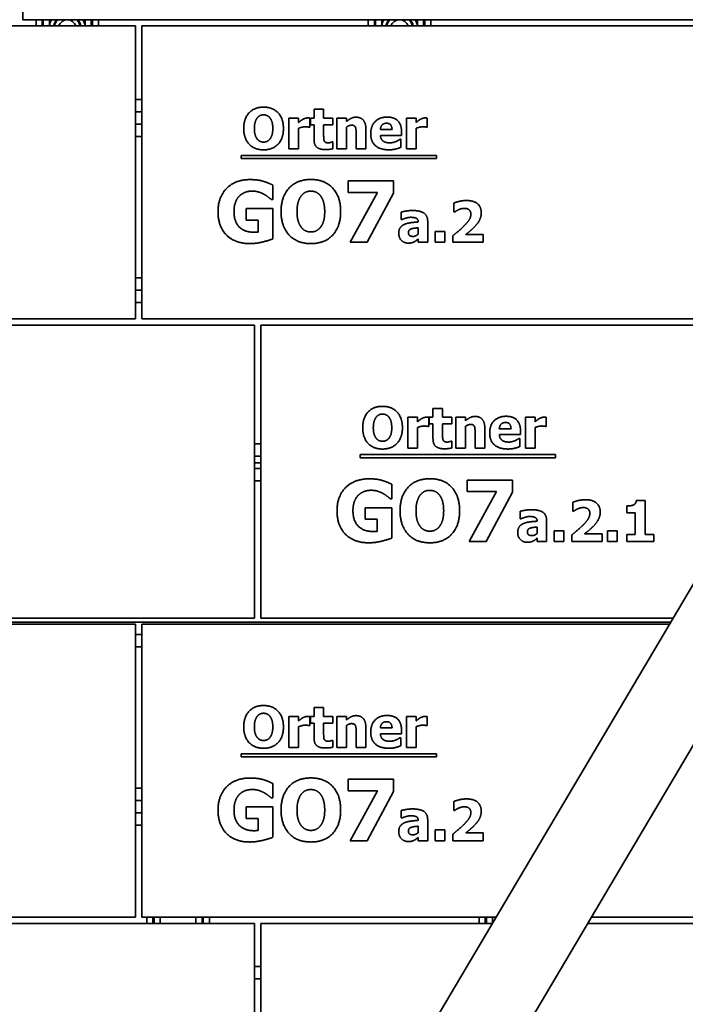
# Model space of a CAD drawing. Units: millimetres. Extents: x 10 to 292, y 5 to 205.
# Drawn here: x 117 to 134, y 139 to 163 of the extents above; entities that cross this region are included whole.
import ezdxf

# ---------------------------------------------------------------- set-up
doc = ezdxf.new("R2010")
doc.units = ezdxf.units.MM
doc.layers.add('Sichtbare Kanten(DIN)', color=7, linetype='Continuous', lineweight=35)
doc.layers.add('Sichtbare tangentiale Kanten(DIN)', color=7, linetype='Continuous', lineweight=35)

msp = doc.modelspace()

# ---------------------------------------------------------------- linework, layer by layer
at = {"layer": 'Sichtbare Kanten(DIN)'}
for p, q in [((117.4057, 162.826), (117.4057, 169.976)), ((102.1657, 162.676), (120.1557, 162.676)), ((117.4057, 162.826), (138.2957, 162.826)), ((120.1557, 155.526), (120.1557, 162.676)), ((120.3057, 162.676), (141.1957, 162.676)), ((120.3057, 155.526), (120.3057, 162.676)), ((120.1557, 160.576), (120.3057, 160.576)), ((124.505, 160.642), (124.74, 160.642)), ((124.505, 160.4264), (124.505, 160.642)), ((124.74, 160.642), (124.74, 160.4264)), ((120.1557, 160.276), (120.3057, 160.276)), ((123.8948, 160.4264), (124.1298, 160.4264)), ((123.8948, 159.672), (123.8948, 160.4264)), ((124.1298, 160.4264), (124.1298, 160.3178)), ((124.4013, 160.4264), (124.4013, 160.2036)), ((124.4151, 160.4264), (124.505, 160.4264)), ((124.4151, 160.2627), (124.4151, 160.4264)), ((124.505, 160.2627), (124.4151, 160.2627)), ((124.505, 159.9102), (124.505, 160.2627)), ((124.74, 160.4264), (124.9669, 160.4264)), ((124.9669, 160.2627), (124.74, 160.2627)), ((124.74, 160.2627), (124.74, 159.9945)), ((124.9669, 160.4264), (124.9669, 160.2627)), ((125.0625, 159.672), (125.0625, 160.4264)), ((125.0625, 160.4264), (125.2975, 160.4264)), ((125.2975, 160.4264), (125.2975, 160.343)), ((126.7595, 159.672), (126.7595, 160.4264)), ((126.7595, 160.4264), (126.9945, 160.4264)), ((126.9945, 160.4264), (126.9945, 160.3178)), ((127.2659, 160.4264), (127.2659, 160.2036)), ((124.1298, 160.1768), (124.1298, 159.672)), ((124.4013, 160.2036), (124.3818, 160.2036)), ((125.2975, 160.206), (125.2975, 159.672)), ((125.5317, 159.672), (125.5317, 160.0456)), ((125.7684, 160.1631), (125.7684, 159.672)), ((126.1217, 160.146), (126.4069, 160.146)), ((126.6387, 160.0042), (126.1225, 160.0042)), ((126.6387, 160.0893), (126.6387, 160.0042)), ((126.9945, 160.1768), (126.9945, 159.672)), ((127.2659, 160.2036), (127.2465, 160.2036)), ((124.9467, 159.8438), (124.9669, 159.8438)), ((124.9669, 159.8438), (124.9669, 159.6785)), ((126.5998, 159.9086), (126.6249, 159.9086)), ((126.6249, 159.9086), (126.6249, 159.7141)), ((122.7262, 159.4403), (122.7262, 159.5142)), ((122.7262, 159.5142), (127.4924, 159.5142)), ((124.1298, 159.672), (123.8948, 159.672)), ((125.2975, 159.672), (125.0625, 159.672)), ((125.7684, 159.672), (125.5317, 159.672)), ((126.9945, 159.672), (126.7595, 159.672)), ((127.4924, 159.5142), (127.4924, 159.4403)), ((127.4924, 159.4403), (122.7262, 159.4403)), ((139.7309, 159.1711), (124.765, 133.8653)), ((123.4988, 158.7919), (123.4988, 158.4394)), ((125.3404, 158.612), (125.3404, 158.8952)), ((125.3404, 158.8952), (126.4441, 158.8952)), ((126.4441, 158.8952), (126.4441, 158.5974)), ((126.0551, 158.612), (125.3404, 158.612)), ((125.3853, 157.3952), (126.0551, 158.612)), ((126.4441, 158.5974), (125.8035, 157.3952)), ((123.4988, 158.4394), (123.4648, 158.4394)), ((127.9149, 158.1343), (127.9149, 158.3523)), ((122.8497, 158.2194), (123.5049, 158.2194)), ((122.8497, 157.9386), (122.8497, 158.2194)), ((123.5049, 158.2194), (123.5049, 157.4803)), ((126.4865, 132.8472), (141.4523, 158.153)), ((126.6329, 157.9511), (126.6329, 158.1335)), ((127.9344, 158.1343), (127.9149, 158.1343)), ((123.1402, 157.9386), (122.8497, 157.9386)), ((123.1402, 157.6432), (123.1402, 157.9386)), ((126.6532, 157.9511), (126.6329, 157.9511)), ((127.0438, 157.8903), (127.0438, 157.8944)), ((127.2755, 157.9082), (127.2755, 157.3952)), ((127.0421, 157.5921), (127.0421, 157.7485)), ((127.4554, 157.3952), (127.4554, 157.6594)), ((127.4554, 157.6594), (127.6929, 157.6594)), ((127.6929, 157.6594), (127.6929, 157.3952)), ((125.8035, 157.3952), (125.3853, 157.3952)), ((127.0421, 157.3952), (127.0421, 157.4754)), ((127.2755, 157.3952), (127.0421, 157.3952)), ((127.6929, 157.3952), (127.4554, 157.3952)), ((127.8906, 157.3952), (127.8906, 157.5581)), ((128.6256, 157.3952), (127.8906, 157.3952)), ((128.2018, 157.584), (128.6256, 157.584)), ((128.6256, 157.584), (128.6256, 157.3952)), ((120.1557, 156.226), (120.3057, 156.226)), ((120.1557, 156.226), (120.3057, 156.226)), ((102.1657, 155.526), (120.1557, 155.526)), ((120.3057, 155.526), (137.5751, 155.526)), ((99.2657, 155.376), (123.0557, 155.376)), ((123.0557, 148.226), (123.0557, 155.376)), ((123.2057, 155.376), (137.4864, 155.376)), ((123.2057, 148.226), (123.2057, 155.376)), ((127.405, 153.342), (127.64, 153.342)), ((127.405, 153.1264), (127.405, 153.342)), ((127.64, 153.342), (127.64, 153.1264)), ((126.7948, 153.1264), (127.0298, 153.1264)), ((126.7948, 152.372), (126.7948, 153.1264)), ((127.0298, 153.1264), (127.0298, 153.0178)), ((127.3013, 153.1264), (127.3013, 152.9036)), ((127.3151, 153.1264), (127.405, 153.1264)), ((127.3151, 152.9627), (127.3151, 153.1264)), ((127.64, 153.1264), (127.8669, 153.1264)), ((127.8669, 153.1264), (127.8669, 152.9627)), ((127.9625, 152.372), (127.9625, 153.1264)), ((127.9625, 153.1264), (128.1975, 153.1264)), ((128.1975, 153.1264), (128.1975, 153.043)), ((129.6595, 152.372), (129.6595, 153.1264)), ((129.6595, 153.1264), (129.8945, 153.1264)), ((129.8945, 153.1264), (129.8945, 153.0178)), ((130.1659, 153.1264), (130.1659, 152.9036)), ((127.0298, 152.8768), (127.0298, 152.372)), ((127.3013, 152.9036), (127.2818, 152.9036)), ((127.405, 152.9627), (127.3151, 152.9627)), ((127.405, 152.6102), (127.405, 152.9627)), ((127.8669, 152.9627), (127.64, 152.9627)), ((127.64, 152.9627), (127.64, 152.6945)), ((128.1975, 152.906), (128.1975, 152.372)), ((128.6684, 152.8631), (128.6684, 152.372)), ((129.0217, 152.846), (129.3069, 152.846)), ((129.5387, 152.7893), (129.5387, 152.7042)), ((129.8945, 152.8768), (129.8945, 152.372)), ((130.1659, 152.9036), (130.1465, 152.9036)), ((127.8467, 152.5438), (127.8669, 152.5438)), ((127.8669, 152.5438), (127.8669, 152.3785)), ((128.4317, 152.372), (128.4317, 152.7456)), ((129.5387, 152.7042), (129.0225, 152.7042)), ((129.4998, 152.6086), (129.5249, 152.6086)), ((129.5249, 152.6086), (129.5249, 152.4141)), ((127.0298, 152.372), (126.7948, 152.372)), ((128.1975, 152.372), (127.9625, 152.372)), ((128.6684, 152.372), (128.4317, 152.372)), ((129.8945, 152.372), (129.6595, 152.372)), ((123.0557, 152.176), (123.2057, 152.176)), ((125.6262, 152.1403), (125.6262, 152.2142)), ((125.6262, 152.2142), (130.3924, 152.2142)), ((130.3924, 152.1403), (125.6262, 152.1403)), ((130.3924, 152.2142), (130.3924, 152.1403)), ((123.0557, 151.876), (123.2057, 151.876)), ((128.2404, 151.312), (128.2404, 151.5952)), ((128.2404, 151.5952), (129.3441, 151.5952)), ((129.3441, 151.5952), (129.3441, 151.2974)), ((126.3988, 151.4919), (126.3988, 151.1394)), ((126.3988, 151.1394), (126.3648, 151.1394)), ((128.9551, 151.312), (128.2404, 151.312)), ((128.2853, 150.0952), (128.9551, 151.312)), ((129.3441, 151.2974), (128.7035, 150.0952)), ((125.7497, 150.9194), (126.4049, 150.9194)), ((125.7497, 150.6386), (125.7497, 150.9194)), ((126.4049, 150.9194), (126.4049, 150.1803)), ((130.8149, 150.8343), (130.8149, 151.0523)), ((132.1261, 150.7986), (132.1261, 150.9615)), ((132.3619, 151.0976), (132.5807, 151.0976)), ((132.5807, 151.0976), (132.5807, 150.2694)), ((126.0402, 150.6386), (125.7497, 150.6386)), ((126.0402, 150.3432), (126.0402, 150.6386)), ((129.5329, 150.6511), (129.5329, 150.8335)), ((129.5532, 150.6511), (129.5329, 150.6511)), ((130.8344, 150.8343), (130.8149, 150.8343)), ((132.3368, 150.7986), (132.1261, 150.7986)), ((132.3368, 150.2694), (132.3368, 150.7986)), ((129.9421, 150.2921), (129.9421, 150.4485)), ((129.9438, 150.5903), (129.9438, 150.5944)), ((130.1755, 150.6082), (130.1755, 150.0952)), ((129.9421, 150.0952), (129.9421, 150.1754)), ((130.3554, 150.0952), (130.3554, 150.3594)), ((130.3554, 150.3594), (130.5929, 150.3594)), ((130.5929, 150.3594), (130.5929, 150.0952)), ((130.7906, 150.0952), (130.7906, 150.2581)), ((131.1018, 150.284), (131.5256, 150.284)), ((131.5256, 150.284), (131.5256, 150.0952)), ((131.6609, 150.0952), (131.6609, 150.3594)), ((131.6609, 150.3594), (131.8984, 150.3594)), ((131.8984, 150.3594), (131.8984, 150.0952)), ((132.1261, 150.0952), (132.1261, 150.2694)), ((132.1261, 150.2694), (132.3368, 150.2694)), ((132.5807, 150.2694), (132.7866, 150.2694)), ((132.7866, 150.2694), (132.7866, 150.0952)), ((128.7035, 150.0952), (128.2853, 150.0952)), ((130.1755, 150.0952), (129.9421, 150.0952)), ((130.5929, 150.0952), (130.3554, 150.0952)), ((131.5256, 150.0952), (130.7906, 150.0952)), ((131.8984, 150.0952), (131.6609, 150.0952)), ((132.7866, 150.0952), (132.1261, 150.0952)), ((99.2657, 148.226), (123.0557, 148.226)), ((123.2057, 148.226), (133.2579, 148.226)), ((102.1657, 148.076), (120.1557, 148.076)), ((120.1557, 140.926), (120.1557, 148.076)), ((120.3057, 148.076), (133.1692, 148.076)), ((120.3057, 140.926), (120.3057, 148.076)), ((120.1557, 147.826), (120.3057, 147.826)), ((120.1557, 147.826), (120.3057, 147.826)), ((123.8948, 145.8264), (124.1298, 145.8264)), ((123.8948, 145.072), (123.8948, 145.8264)), ((124.1298, 145.8264), (124.1298, 145.7178)), ((124.4013, 145.8264), (124.4013, 145.6036)), ((124.4151, 145.8264), (124.505, 145.8264)), ((124.4151, 145.6627), (124.4151, 145.8264)), ((124.505, 146.042), (124.74, 146.042)), ((124.505, 145.8264), (124.505, 146.042)), ((124.74, 146.042), (124.74, 145.8264)), ((124.74, 145.8264), (124.9669, 145.8264)), ((124.9669, 145.8264), (124.9669, 145.6627)), ((125.0625, 145.072), (125.0625, 145.8264)), ((125.0625, 145.8264), (125.2975, 145.8264)), ((125.2975, 145.8264), (125.2975, 145.743)), ((126.7595, 145.072), (126.7595, 145.8264)), ((126.7595, 145.8264), (126.9945, 145.8264)), ((126.9945, 145.8264), (126.9945, 145.7178)), ((127.2659, 145.8264), (127.2659, 145.6036)), ((124.1298, 145.5768), (124.1298, 145.072)), ((124.4013, 145.6036), (124.3818, 145.6036)), ((124.505, 145.6627), (124.4151, 145.6627)), ((124.505, 145.3102), (124.505, 145.6627)), ((124.9669, 145.6627), (124.74, 145.6627)), ((124.74, 145.6627), (124.74, 145.3945)), ((125.2975, 145.606), (125.2975, 145.072)), ((126.9945, 145.5768), (126.9945, 145.072)), ((127.2659, 145.6036), (127.2465, 145.6036)), ((125.5317, 145.072), (125.5317, 145.4456)), ((125.7684, 145.5631), (125.7684, 145.072)), ((126.1217, 145.546), (126.4069, 145.546)), ((126.6387, 145.4042), (126.1225, 145.4042)), ((126.6387, 145.4893), (126.6387, 145.4042)), ((124.9467, 145.2438), (124.9669, 145.2438)), ((124.9669, 145.2438), (124.9669, 145.0785)), ((126.5998, 145.3086), (126.6249, 145.3086)), ((126.6249, 145.3086), (126.6249, 145.1141)), ((122.7262, 144.8403), (122.7262, 144.9142)), ((122.7262, 144.9142), (127.4924, 144.9142)), ((124.1298, 145.072), (123.8948, 145.072)), ((125.2975, 145.072), (125.0625, 145.072)), ((125.7684, 145.072), (125.5317, 145.072)), ((126.9945, 145.072), (126.7595, 145.072)), ((127.4924, 144.9142), (127.4924, 144.8403)), ((127.4924, 144.8403), (122.7262, 144.8403)), ((123.4988, 144.1919), (123.4988, 143.8394)), ((125.3404, 144.012), (125.3404, 144.2952)), ((125.3404, 144.2952), (126.4441, 144.2952)), ((126.4441, 144.2952), (126.4441, 143.9974)), ((126.0551, 144.012), (125.3404, 144.012)), ((125.3853, 142.7952), (126.0551, 144.012)), ((126.4441, 143.9974), (125.8035, 142.7952)), ((120.1557, 143.776), (120.3057, 143.776)), ((123.4988, 143.8394), (123.4648, 143.8394)), ((127.9149, 143.5343), (127.9149, 143.7523)), ((120.1557, 143.476), (120.3057, 143.476)), ((122.8497, 143.6194), (123.5049, 143.6194)), ((122.8497, 143.3386), (122.8497, 143.6194)), ((123.5049, 143.6194), (123.5049, 142.8803)), ((126.6329, 143.3511), (126.6329, 143.5335)), ((127.9344, 143.5343), (127.9149, 143.5343)), ((123.1402, 143.3386), (122.8497, 143.3386)), ((123.1402, 143.0432), (123.1402, 143.3386)), ((126.6532, 143.3511), (126.6329, 143.3511)), ((127.0438, 143.2903), (127.0438, 143.2944)), ((127.2755, 143.3082), (127.2755, 142.7952)), ((127.0421, 142.9921), (127.0421, 143.1485)), ((127.4554, 142.7952), (127.4554, 143.0594)), ((127.4554, 143.0594), (127.6929, 143.0594)), ((127.6929, 143.0594), (127.6929, 142.7952)), ((127.8906, 142.7952), (127.8906, 142.9581)), ((128.2018, 142.984), (128.6256, 142.984)), ((128.6256, 142.984), (128.6256, 142.7952)), ((125.8035, 142.7952), (125.3853, 142.7952)), ((127.0421, 142.7952), (127.0421, 142.8754)), ((127.2755, 142.7952), (127.0421, 142.7952)), ((127.6929, 142.7952), (127.4554, 142.7952)), ((128.6256, 142.7952), (127.8906, 142.7952)), ((99.2657, 140.776), (123.0557, 140.776)), ((102.1657, 140.926), (120.1557, 140.926)), ((120.3057, 140.926), (128.9407, 140.926)), ((123.0557, 134.326), (123.0557, 140.776)), ((123.2057, 140.776), (128.852, 140.776)), ((123.2057, 134.326), (123.2057, 140.776)), ((131.1756, 140.776), (139.6657, 140.776)), ((131.2643, 140.926), (139.6657, 140.926)), ((123.0557, 139.426), (123.2057, 139.426))]:
    msp.add_line(p, q, dxfattribs=at)
for points in [[(122.7911, 160.172), (122.7911, 160.4127), (123.0488, 160.693), (123.2749, 160.693)], [(123.2757, 160.5042), (123.2295, 160.5042), (123.1541, 160.471), (123.1193, 160.4289)], [(123.2749, 160.693), (123.5001, 160.693), (123.7595, 160.4143), (123.7595, 160.172)], [(123.4321, 160.4272), (123.4005, 160.4686), (123.3194, 160.5042), (123.2757, 160.5042)], [(123.1193, 160.4289), (123.0885, 160.39), (123.0504, 160.2611), (123.0504, 160.172)], [(123.5001, 160.172), (123.5001, 160.2619), (123.4637, 160.3875), (123.4321, 160.4272)], [(124.1298, 160.3178), (124.146, 160.3324), (124.2027, 160.3778), (124.2262, 160.3916)], [(124.2262, 160.3916), (124.2522, 160.407), (124.3202, 160.4289), (124.3502, 160.4289)], [(124.3502, 160.4289), (124.3616, 160.4289), (124.3899, 160.4272), (124.4013, 160.4264)], [(125.2975, 160.343), (125.3551, 160.3916), (125.4645, 160.4467), (125.5309, 160.4467)], [(125.4183, 160.2514), (125.3899, 160.2514), (125.3308, 160.2295), (125.2975, 160.206)], [(125.5147, 160.2036), (125.5026, 160.2295), (125.4572, 160.2514), (125.4183, 160.2514)], [(125.5309, 160.4467), (125.646, 160.4467), (125.7684, 160.3008), (125.7684, 160.1631)], [(125.8875, 160.0447), (125.8875, 160.2295), (126.0998, 160.4499), (126.2911, 160.4499)], [(126.2724, 160.2992), (126.2035, 160.2992), (126.1257, 160.2165), (126.1217, 160.146)], [(126.4069, 160.146), (126.4053, 160.2206), (126.3397, 160.2992), (126.2724, 160.2992)], [(126.2911, 160.4499), (126.4637, 160.4499), (126.6387, 160.2627), (126.6387, 160.0893)], [(126.9945, 160.3178), (127.0107, 160.3324), (127.0674, 160.3778), (127.0909, 160.3916)], [(127.0909, 160.3916), (127.1168, 160.407), (127.1849, 160.4289), (127.2149, 160.4289)], [(127.2149, 160.4289), (127.2262, 160.4289), (127.2546, 160.4272), (127.2659, 160.4264)], [(123.2749, 159.6509), (123.0488, 159.6509), (122.7911, 159.9321), (122.7911, 160.172)], [(123.0504, 160.172), (123.0504, 160.0796), (123.0869, 159.958), (123.1185, 159.9167)], [(123.7595, 160.172), (123.7595, 159.9289), (123.5001, 159.6509), (123.2749, 159.6509)], [(123.4329, 159.9183), (123.4653, 159.9621), (123.5001, 160.078), (123.5001, 160.172)], [(124.2862, 160.2133), (124.2497, 160.2133), (124.1679, 160.1914), (124.1298, 160.1768)], [(124.3818, 160.2036), (124.3681, 160.2084), (124.317, 160.2133), (124.2862, 160.2133)], [(124.74, 159.9945), (124.74, 159.9548), (124.7416, 159.8956), (124.7514, 159.8721)], [(125.5317, 160.0456), (125.5317, 160.0917), (125.5245, 160.1825), (125.5147, 160.2036)], [(126.3292, 159.6517), (126.1152, 159.6517), (125.8875, 159.8559), (125.8875, 160.0447)], [(126.1225, 160.0042), (126.1257, 159.9516), (126.1638, 159.8819), (126.1946, 159.8608)], [(127.1509, 160.2133), (127.1144, 160.2133), (127.0326, 160.1914), (126.9945, 160.1768)], [(127.2465, 160.2036), (127.2327, 160.2084), (127.1817, 160.2133), (127.1509, 160.2133)], [(123.1185, 159.9167), (123.1501, 159.8754), (123.2319, 159.8397), (123.2757, 159.8397)], [(123.2757, 159.8397), (123.3202, 159.8397), (123.4029, 159.8778), (123.4329, 159.9183)], [(124.7797, 159.6574), (124.6363, 159.6574), (124.505, 159.7757), (124.505, 159.9102)], [(124.7514, 159.8721), (124.7611, 159.8486), (124.8089, 159.8211), (124.8543, 159.8211)], [(124.8543, 159.8211), (124.8737, 159.8211), (124.9345, 159.8373), (124.9467, 159.8438)], [(126.1946, 159.8608), (126.2246, 159.8397), (126.3057, 159.8219), (126.3535, 159.8219)], [(126.3535, 159.8219), (126.394, 159.8219), (126.4734, 159.8397), (126.5066, 159.8551)], [(126.5066, 159.8551), (126.5358, 159.8673), (126.5844, 159.8973), (126.5998, 159.9086)], [(124.9669, 159.6785), (124.9288, 159.6687), (124.8429, 159.6574), (124.7797, 159.6574)], [(126.5066, 159.6736), (126.4685, 159.6631), (126.3875, 159.6517), (126.3292, 159.6517)], [(126.6249, 159.7141), (126.5958, 159.7028), (126.5488, 159.6833), (126.5066, 159.6736)], [(122.1653, 158.1464), (122.1653, 158.4989), (122.5847, 158.9244), (122.9494, 158.9244)], [(122.9494, 158.9244), (123.1378, 158.9244), (123.3736, 158.8527), (123.4988, 158.7919)], [(123.7018, 158.1452), (123.7018, 158.5062), (124.0883, 158.9268), (124.4275, 158.9268)], [(124.4275, 158.9268), (124.7654, 158.9268), (125.1544, 158.5087), (125.1544, 158.1452)], [(123.0004, 158.6448), (122.9044, 158.6448), (122.7451, 158.584), (122.6831, 158.522)], [(123.2873, 158.5658), (123.2314, 158.5986), (123.0831, 158.6448), (123.0004, 158.6448)], [(123.4648, 158.4394), (123.438, 158.46), (123.3359, 158.5391), (123.2873, 158.5658)], [(124.4287, 158.6436), (124.3594, 158.6436), (124.2464, 158.5938), (124.1941, 158.5305)], [(124.6633, 158.5281), (124.6159, 158.5901), (124.4943, 158.6436), (124.4287, 158.6436)], [(122.6831, 158.522), (122.6236, 158.4613), (122.5543, 158.2753), (122.5543, 158.1525)], [(124.1941, 158.5305), (124.1479, 158.4722), (124.0908, 158.2789), (124.0908, 158.1452)], [(124.7654, 158.1452), (124.7654, 158.2801), (124.7107, 158.4686), (124.6633, 158.5281)], [(127.9149, 158.3523), (127.9571, 158.3725), (128.137, 158.4147), (128.2204, 158.4147)], [(128.2204, 158.4147), (128.3987, 158.4147), (128.5819, 158.2558), (128.5819, 158.1124)], [(122.9384, 157.3636), (122.5847, 157.3636), (122.1653, 157.772), (122.1653, 158.1464)], [(122.5543, 158.1525), (122.5543, 157.8899), (122.8181, 157.6395), (123.0454, 157.6395)], [(124.4275, 157.3636), (124.0883, 157.3636), (123.7018, 157.7854), (123.7018, 158.1452)], [(124.0908, 158.1452), (124.0908, 158.0066), (124.1455, 157.8243), (124.1929, 157.7623)], [(125.1544, 158.1452), (125.1544, 157.7805), (124.7654, 157.3636), (124.4275, 157.3636)], [(124.6645, 157.7647), (124.7131, 157.8304), (124.7654, 158.0042), (124.7654, 158.1452)], [(126.6329, 158.1335), (126.6678, 158.1432), (126.8233, 158.1707), (126.9028, 158.1707)], [(126.9028, 158.1707), (127.0972, 158.1707), (127.2755, 158.0411), (127.2755, 157.9082)], [(128.0292, 158.1902), (127.9951, 158.1748), (127.9465, 158.1424), (127.9344, 158.1343)], [(128.1702, 158.2234), (128.1321, 158.2234), (128.064, 158.2048), (128.0292, 158.1902)], [(128.3282, 158.0792), (128.3282, 158.1489), (128.2447, 158.2234), (128.1702, 158.2234)], [(128.1888, 157.8231), (128.2626, 157.9001), (128.3282, 158.0176), (128.3282, 158.0792)], [(128.5819, 158.1124), (128.5819, 158.0241), (128.4984, 157.8539), (128.4019, 157.7566)], [(126.5697, 157.6116), (126.5697, 157.695), (126.637, 157.7988), (126.7002, 157.8288)], [(126.859, 158.0046), (126.8177, 158.0046), (126.7058, 157.9746), (126.6532, 157.9511)], [(126.7002, 157.8288), (126.7642, 157.8596), (126.9417, 157.8839), (127.0438, 157.8903)], [(127.0438, 157.8944), (127.0438, 157.9568), (126.9514, 158.0046), (126.859, 158.0046)], [(123.0454, 157.6395), (123.066, 157.6395), (123.1195, 157.642), (123.1402, 157.6432)], [(124.1929, 157.7623), (124.2403, 157.7003), (124.3631, 157.6468), (124.4287, 157.6468)], [(124.4287, 157.6468), (124.4955, 157.6468), (124.6195, 157.704), (124.6645, 157.7647)], [(126.8023, 157.375), (126.7018, 157.375), (126.5697, 157.5095), (126.5697, 157.6116)], [(126.8728, 157.721), (126.8412, 157.7104), (126.8071, 157.6667), (126.8071, 157.631)], [(126.8071, 157.631), (126.8071, 157.5784), (126.8647, 157.5386), (126.9206, 157.5386)], [(127.0421, 157.7485), (126.9822, 157.7429), (126.9084, 157.7339), (126.8728, 157.721)], [(126.9206, 157.5386), (126.9514, 157.5386), (127.0162, 157.567), (127.0421, 157.5921)], [(127.8906, 157.5581), (127.9838, 157.6327), (128.1329, 157.7639), (128.1888, 157.8231)], [(128.4019, 157.7566), (128.3412, 157.6967), (128.2269, 157.6035), (128.2018, 157.584)], [(123.5049, 157.4803), (123.4064, 157.4402), (123.0916, 157.3636), (122.9384, 157.3636)], [(126.9473, 157.4066), (126.9157, 157.3912), (126.8558, 157.375), (126.8023, 157.375)], [(127.0421, 157.4754), (127.0178, 157.4552), (126.9797, 157.4228), (126.9473, 157.4066)], [(125.6911, 152.872), (125.6911, 153.1127), (125.9488, 153.393), (126.1749, 153.393)], [(126.1749, 153.393), (126.4001, 153.393), (126.6595, 153.1143), (126.6595, 152.872)], [(126.0193, 153.1289), (125.9885, 153.09), (125.9504, 152.9611), (125.9504, 152.872)], [(126.1757, 153.2042), (126.1295, 153.2042), (126.0541, 153.171), (126.0193, 153.1289)], [(126.3321, 153.1272), (126.3005, 153.1686), (126.2194, 153.2042), (126.1757, 153.2042)], [(126.4001, 152.872), (126.4001, 152.9619), (126.3637, 153.0875), (126.3321, 153.1272)], [(127.0298, 153.0178), (127.046, 153.0324), (127.1027, 153.0778), (127.1262, 153.0916)], [(127.1262, 153.0916), (127.1522, 153.107), (127.2202, 153.1289), (127.2502, 153.1289)], [(127.2502, 153.1289), (127.2616, 153.1289), (127.2899, 153.1272), (127.3013, 153.1264)], [(128.1975, 153.043), (128.2551, 153.0916), (128.3645, 153.1467), (128.4309, 153.1467)], [(128.4309, 153.1467), (128.546, 153.1467), (128.6684, 153.0008), (128.6684, 152.8631)], [(128.7875, 152.7447), (128.7875, 152.9295), (128.9998, 153.1499), (129.1911, 153.1499)], [(129.1911, 153.1499), (129.3637, 153.1499), (129.5387, 152.9627), (129.5387, 152.7893)], [(129.8945, 153.0178), (129.9107, 153.0324), (129.9674, 153.0778), (129.9909, 153.0916)], [(129.9909, 153.0916), (130.0168, 153.107), (130.0849, 153.1289), (130.1149, 153.1289)], [(130.1149, 153.1289), (130.1262, 153.1289), (130.1546, 153.1272), (130.1659, 153.1264)], [(126.1749, 152.3509), (125.9488, 152.3509), (125.6911, 152.6321), (125.6911, 152.872)], [(125.9504, 152.872), (125.9504, 152.7796), (125.9869, 152.658), (126.0185, 152.6167)], [(126.6595, 152.872), (126.6595, 152.6289), (126.4001, 152.3509), (126.1749, 152.3509)], [(126.3329, 152.6183), (126.3653, 152.6621), (126.4001, 152.778), (126.4001, 152.872)], [(127.1862, 152.9133), (127.1497, 152.9133), (127.0679, 152.8914), (127.0298, 152.8768)], [(127.2818, 152.9036), (127.2681, 152.9084), (127.217, 152.9133), (127.1862, 152.9133)], [(128.3183, 152.9514), (128.2899, 152.9514), (128.2308, 152.9295), (128.1975, 152.906)], [(128.4147, 152.9036), (128.4026, 152.9295), (128.3572, 152.9514), (128.3183, 152.9514)], [(128.4317, 152.7456), (128.4317, 152.7917), (128.4245, 152.8825), (128.4147, 152.9036)], [(129.1724, 152.9992), (129.1035, 152.9992), (129.0257, 152.9165), (129.0217, 152.846)], [(129.3069, 152.846), (129.3053, 152.9206), (129.2397, 152.9992), (129.1724, 152.9992)], [(130.0509, 152.9133), (130.0144, 152.9133), (129.9326, 152.8914), (129.8945, 152.8768)], [(130.1465, 152.9036), (130.1327, 152.9084), (130.0817, 152.9133), (130.0509, 152.9133)], [(126.0185, 152.6167), (126.0501, 152.5754), (126.1319, 152.5397), (126.1757, 152.5397)], [(126.1757, 152.5397), (126.2202, 152.5397), (126.3029, 152.5778), (126.3329, 152.6183)], [(127.6797, 152.3574), (127.5363, 152.3574), (127.405, 152.4757), (127.405, 152.6102)], [(127.64, 152.6945), (127.64, 152.6548), (127.6416, 152.5956), (127.6514, 152.5721)], [(127.6514, 152.5721), (127.6611, 152.5486), (127.7089, 152.5211), (127.7543, 152.5211)], [(127.7543, 152.5211), (127.7737, 152.5211), (127.8345, 152.5373), (127.8467, 152.5438)], [(129.2292, 152.3517), (129.0152, 152.3517), (128.7875, 152.5559), (128.7875, 152.7447)], [(129.0225, 152.7042), (129.0257, 152.6516), (129.0638, 152.5819), (129.0946, 152.5608)], [(129.0946, 152.5608), (129.1246, 152.5397), (129.2057, 152.5219), (129.2535, 152.5219)], [(129.2535, 152.5219), (129.294, 152.5219), (129.3734, 152.5397), (129.4066, 152.5551)], [(129.4066, 152.5551), (129.4358, 152.5673), (129.4844, 152.5973), (129.4998, 152.6086)], [(127.8669, 152.3785), (127.8288, 152.3687), (127.7429, 152.3574), (127.6797, 152.3574)], [(129.4066, 152.3736), (129.3685, 152.3631), (129.2875, 152.3517), (129.2292, 152.3517)], [(129.5249, 152.4141), (129.4958, 152.4028), (129.4488, 152.3833), (129.4066, 152.3736)], [(125.0653, 150.8464), (125.0653, 151.1989), (125.4847, 151.6244), (125.8494, 151.6244)], [(125.8494, 151.6244), (126.0378, 151.6244), (126.2736, 151.5527), (126.3988, 151.4919)], [(126.6018, 150.8452), (126.6018, 151.2062), (126.9883, 151.6268), (127.3275, 151.6268)], [(127.3275, 151.6268), (127.6654, 151.6268), (128.0544, 151.2087), (128.0544, 150.8452)], [(125.9004, 151.3448), (125.8044, 151.3448), (125.6451, 151.284), (125.5831, 151.222)], [(126.1873, 151.2658), (126.1314, 151.2986), (125.9831, 151.3448), (125.9004, 151.3448)], [(127.3287, 151.3436), (127.2594, 151.3436), (127.1464, 151.2938), (127.0941, 151.2305)], [(127.5633, 151.2281), (127.5159, 151.2901), (127.3943, 151.3436), (127.3287, 151.3436)], [(125.5831, 151.222), (125.5236, 151.1613), (125.4543, 150.9753), (125.4543, 150.8525)], [(126.3648, 151.1394), (126.338, 151.16), (126.2359, 151.2391), (126.1873, 151.2658)], [(127.0941, 151.2305), (127.0479, 151.1722), (126.9908, 150.9789), (126.9908, 150.8452)], [(127.6654, 150.8452), (127.6654, 150.9801), (127.6107, 151.1686), (127.5633, 151.2281)], [(130.8149, 151.0523), (130.8571, 151.0725), (131.037, 151.1147), (131.1204, 151.1147)], [(131.1204, 151.1147), (131.2987, 151.1147), (131.4819, 150.9558), (131.4819, 150.8124)], [(129.5329, 150.8335), (129.5678, 150.8432), (129.7233, 150.8707), (129.8028, 150.8707)], [(129.8028, 150.8707), (129.9972, 150.8707), (130.1755, 150.7411), (130.1755, 150.6082)], [(130.9292, 150.8902), (130.8951, 150.8748), (130.8465, 150.8424), (130.8344, 150.8343)], [(131.0702, 150.9234), (131.0321, 150.9234), (130.964, 150.9048), (130.9292, 150.8902)], [(131.2282, 150.7792), (131.2282, 150.8489), (131.1447, 150.9234), (131.0702, 150.9234)], [(132.1261, 150.9615), (132.1723, 150.9615), (132.2639, 150.9737), (132.2914, 150.9866)], [(132.2914, 150.9866), (132.323, 151.0028), (132.3587, 151.0571), (132.3619, 151.0976)], [(125.8384, 150.0636), (125.4847, 150.0636), (125.0653, 150.472), (125.0653, 150.8464)], [(125.4543, 150.8525), (125.4543, 150.5899), (125.7181, 150.3395), (125.9454, 150.3395)], [(127.3275, 150.0636), (126.9883, 150.0636), (126.6018, 150.4854), (126.6018, 150.8452)], [(126.9908, 150.8452), (126.9908, 150.7066), (127.0455, 150.5243), (127.0929, 150.4623)], [(128.0544, 150.8452), (128.0544, 150.4805), (127.6654, 150.0636), (127.3275, 150.0636)], [(127.5645, 150.4647), (127.6131, 150.5304), (127.6654, 150.7042), (127.6654, 150.8452)], [(129.759, 150.7046), (129.7177, 150.7046), (129.6058, 150.6746), (129.5532, 150.6511)], [(129.9438, 150.5944), (129.9438, 150.6568), (129.8514, 150.7046), (129.759, 150.7046)], [(131.0888, 150.5231), (131.1626, 150.6001), (131.2282, 150.7176), (131.2282, 150.7792)], [(131.4819, 150.8124), (131.4819, 150.7241), (131.3984, 150.5539), (131.3019, 150.4566)], [(127.0929, 150.4623), (127.1403, 150.4003), (127.2631, 150.3468), (127.3287, 150.3468)], [(127.3287, 150.3468), (127.3955, 150.3468), (127.5195, 150.404), (127.5645, 150.4647)], [(129.4697, 150.3116), (129.4697, 150.395), (129.537, 150.4988), (129.6002, 150.5288)], [(129.6002, 150.5288), (129.6642, 150.5596), (129.8417, 150.5839), (129.9438, 150.5903)], [(129.7728, 150.421), (129.7412, 150.4104), (129.7071, 150.3667), (129.7071, 150.331)], [(129.9421, 150.4485), (129.8822, 150.4429), (129.8084, 150.4339), (129.7728, 150.421)], [(130.7906, 150.2581), (130.8838, 150.3327), (131.0329, 150.4639), (131.0888, 150.5231)], [(131.3019, 150.4566), (131.2412, 150.3967), (131.1269, 150.3035), (131.1018, 150.284)], [(126.4049, 150.1803), (126.3064, 150.1402), (125.9916, 150.0636), (125.8384, 150.0636)], [(125.9454, 150.3395), (125.966, 150.3395), (126.0195, 150.342), (126.0402, 150.3432)], [(129.7023, 150.075), (129.6018, 150.075), (129.4697, 150.2095), (129.4697, 150.3116)], [(129.7071, 150.331), (129.7071, 150.2784), (129.7647, 150.2386), (129.8206, 150.2386)], [(129.8206, 150.2386), (129.8514, 150.2386), (129.9162, 150.267), (129.9421, 150.2921)], [(129.9421, 150.1754), (129.9178, 150.1552), (129.8797, 150.1228), (129.8473, 150.1066)], [(129.8473, 150.1066), (129.8157, 150.0912), (129.7558, 150.075), (129.7023, 150.075)], [(122.7911, 145.572), (122.7911, 145.8127), (123.0488, 146.093), (123.2749, 146.093)], [(123.2749, 146.093), (123.5001, 146.093), (123.7595, 145.8143), (123.7595, 145.572)], [(123.1193, 145.8289), (123.0885, 145.79), (123.0504, 145.6611), (123.0504, 145.572)], [(123.2757, 145.9042), (123.2295, 145.9042), (123.1541, 145.871), (123.1193, 145.8289)], [(123.4321, 145.8272), (123.4005, 145.8686), (123.3194, 145.9042), (123.2757, 145.9042)], [(123.5001, 145.572), (123.5001, 145.6619), (123.4637, 145.7875), (123.4321, 145.8272)], [(124.2262, 145.7916), (124.2522, 145.807), (124.3202, 145.8289), (124.3502, 145.8289)], [(124.3502, 145.8289), (124.3616, 145.8289), (124.3899, 145.8272), (124.4013, 145.8264)], [(125.2975, 145.743), (125.3551, 145.7916), (125.4645, 145.8467), (125.5309, 145.8467)], [(125.5309, 145.8467), (125.646, 145.8467), (125.7684, 145.7008), (125.7684, 145.5631)], [(125.8875, 145.4447), (125.8875, 145.6295), (126.0998, 145.8499), (126.2911, 145.8499)], [(126.2911, 145.8499), (126.4637, 145.8499), (126.6387, 145.6627), (126.6387, 145.4893)], [(127.0909, 145.7916), (127.1168, 145.807), (127.1849, 145.8289), (127.2149, 145.8289)], [(127.2149, 145.8289), (127.2262, 145.8289), (127.2546, 145.8272), (127.2659, 145.8264)], [(124.1298, 145.7178), (124.146, 145.7324), (124.2027, 145.7778), (124.2262, 145.7916)], [(124.2862, 145.6133), (124.2497, 145.6133), (124.1679, 145.5914), (124.1298, 145.5768)], [(124.3818, 145.6036), (124.3681, 145.6084), (124.317, 145.6133), (124.2862, 145.6133)], [(125.4183, 145.6514), (125.3899, 145.6514), (125.3308, 145.6295), (125.2975, 145.606)], [(125.5147, 145.6036), (125.5026, 145.6295), (125.4572, 145.6514), (125.4183, 145.6514)], [(125.5317, 145.4456), (125.5317, 145.4917), (125.5245, 145.5825), (125.5147, 145.6036)], [(126.2724, 145.6992), (126.2035, 145.6992), (126.1257, 145.6165), (126.1217, 145.546)], [(126.4069, 145.546), (126.4053, 145.6206), (126.3397, 145.6992), (126.2724, 145.6992)], [(126.9945, 145.7178), (127.0107, 145.7324), (127.0674, 145.7778), (127.0909, 145.7916)], [(127.1509, 145.6133), (127.1144, 145.6133), (127.0326, 145.5914), (126.9945, 145.5768)], [(127.2465, 145.6036), (127.2327, 145.6084), (127.1817, 145.6133), (127.1509, 145.6133)], [(123.2749, 145.0509), (123.0488, 145.0509), (122.7911, 145.3321), (122.7911, 145.572)], [(123.0504, 145.572), (123.0504, 145.4796), (123.0869, 145.358), (123.1185, 145.3167)], [(123.7595, 145.572), (123.7595, 145.3289), (123.5001, 145.0509), (123.2749, 145.0509)], [(123.4329, 145.3183), (123.4653, 145.3621), (123.5001, 145.478), (123.5001, 145.572)], [(124.74, 145.3945), (124.74, 145.3548), (124.7416, 145.2956), (124.7514, 145.2721)], [(126.3292, 145.0517), (126.1152, 145.0517), (125.8875, 145.2559), (125.8875, 145.4447)], [(126.1225, 145.4042), (126.1257, 145.3516), (126.1638, 145.2819), (126.1946, 145.2608)], [(123.1185, 145.3167), (123.1501, 145.2754), (123.2319, 145.2397), (123.2757, 145.2397)], [(123.2757, 145.2397), (123.3202, 145.2397), (123.4029, 145.2778), (123.4329, 145.3183)], [(124.7797, 145.0574), (124.6363, 145.0574), (124.505, 145.1757), (124.505, 145.3102)], [(124.7514, 145.2721), (124.7611, 145.2486), (124.8089, 145.2211), (124.8543, 145.2211)], [(124.8543, 145.2211), (124.8737, 145.2211), (124.9345, 145.2373), (124.9467, 145.2438)], [(126.1946, 145.2608), (126.2246, 145.2397), (126.3057, 145.2219), (126.3535, 145.2219)], [(126.3535, 145.2219), (126.394, 145.2219), (126.4734, 145.2397), (126.5066, 145.2551)], [(126.5066, 145.2551), (126.5358, 145.2673), (126.5844, 145.2973), (126.5998, 145.3086)], [(126.6249, 145.1141), (126.5958, 145.1028), (126.5488, 145.0833), (126.5066, 145.0736)], [(124.9669, 145.0785), (124.9288, 145.0687), (124.8429, 145.0574), (124.7797, 145.0574)], [(126.5066, 145.0736), (126.4685, 145.0631), (126.3875, 145.0517), (126.3292, 145.0517)], [(122.1653, 143.5464), (122.1653, 143.8989), (122.5847, 144.3244), (122.9494, 144.3244)], [(122.9494, 144.3244), (123.1378, 144.3244), (123.3736, 144.2527), (123.4988, 144.1919)], [(123.7018, 143.5452), (123.7018, 143.9062), (124.0883, 144.3268), (124.4275, 144.3268)], [(124.4275, 144.3268), (124.7654, 144.3268), (125.1544, 143.9087), (125.1544, 143.5452)], [(122.6831, 143.922), (122.6236, 143.8613), (122.5543, 143.6753), (122.5543, 143.5525)], [(123.0004, 144.0448), (122.9044, 144.0448), (122.7451, 143.984), (122.6831, 143.922)], [(123.2873, 143.9658), (123.2314, 143.9986), (123.0831, 144.0448), (123.0004, 144.0448)], [(123.4648, 143.8394), (123.438, 143.86), (123.3359, 143.9391), (123.2873, 143.9658)], [(124.1941, 143.9305), (124.1479, 143.8722), (124.0908, 143.6789), (124.0908, 143.5452)], [(124.4287, 144.0436), (124.3594, 144.0436), (124.2464, 143.9938), (124.1941, 143.9305)], [(124.6633, 143.9281), (124.6159, 143.9901), (124.4943, 144.0436), (124.4287, 144.0436)], [(124.7654, 143.5452), (124.7654, 143.6801), (124.7107, 143.8686), (124.6633, 143.9281)], [(127.9149, 143.7523), (127.9571, 143.7725), (128.137, 143.8147), (128.2204, 143.8147)], [(128.2204, 143.8147), (128.3987, 143.8147), (128.5819, 143.6558), (128.5819, 143.5124)], [(122.9384, 142.7636), (122.5847, 142.7636), (122.1653, 143.172), (122.1653, 143.5464)], [(122.5543, 143.5525), (122.5543, 143.2899), (122.8181, 143.0395), (123.0454, 143.0395)], [(124.4275, 142.7636), (124.0883, 142.7636), (123.7018, 143.1854), (123.7018, 143.5452)], [(124.0908, 143.5452), (124.0908, 143.4066), (124.1455, 143.2243), (124.1929, 143.1623)], [(125.1544, 143.5452), (125.1544, 143.1805), (124.7654, 142.7636), (124.4275, 142.7636)], [(124.6645, 143.1647), (124.7131, 143.2304), (124.7654, 143.4042), (124.7654, 143.5452)], [(126.6329, 143.5335), (126.6678, 143.5432), (126.8233, 143.5707), (126.9028, 143.5707)], [(126.9028, 143.5707), (127.0972, 143.5707), (127.2755, 143.4411), (127.2755, 143.3082)], [(128.0292, 143.5902), (127.9951, 143.5748), (127.9465, 143.5424), (127.9344, 143.5343)], [(128.1702, 143.6234), (128.1321, 143.6234), (128.064, 143.6048), (128.0292, 143.5902)], [(128.3282, 143.4792), (128.3282, 143.5489), (128.2447, 143.6234), (128.1702, 143.6234)], [(128.1888, 143.2231), (128.2626, 143.3001), (128.3282, 143.4176), (128.3282, 143.4792)], [(128.5819, 143.5124), (128.5819, 143.4241), (128.4984, 143.2539), (128.4019, 143.1566)], [(126.5697, 143.0116), (126.5697, 143.095), (126.637, 143.1988), (126.7002, 143.2288)], [(126.859, 143.4046), (126.8177, 143.4046), (126.7058, 143.3746), (126.6532, 143.3511)], [(126.7002, 143.2288), (126.7642, 143.2596), (126.9417, 143.2839), (127.0438, 143.2903)], [(127.0438, 143.2944), (127.0438, 143.3568), (126.9514, 143.4046), (126.859, 143.4046)], [(127.8906, 142.9581), (127.9838, 143.0327), (128.1329, 143.1639), (128.1888, 143.2231)], [(123.0454, 143.0395), (123.066, 143.0395), (123.1195, 143.042), (123.1402, 143.0432)], [(124.1929, 143.1623), (124.2403, 143.1003), (124.3631, 143.0468), (124.4287, 143.0468)], [(124.4287, 143.0468), (124.4955, 143.0468), (124.6195, 143.104), (124.6645, 143.1647)], [(126.8023, 142.775), (126.7018, 142.775), (126.5697, 142.9095), (126.5697, 143.0116)], [(126.8728, 143.121), (126.8412, 143.1104), (126.8071, 143.0667), (126.8071, 143.031)], [(126.8071, 143.031), (126.8071, 142.9784), (126.8647, 142.9386), (126.9206, 142.9386)], [(127.0421, 143.1485), (126.9822, 143.1429), (126.9084, 143.1339), (126.8728, 143.121)], [(126.9206, 142.9386), (126.9514, 142.9386), (127.0162, 142.967), (127.0421, 142.9921)], [(128.4019, 143.1566), (128.3412, 143.0967), (128.2269, 143.0035), (128.2018, 142.984)], [(123.5049, 142.8803), (123.4064, 142.8402), (123.0916, 142.7636), (122.9384, 142.7636)], [(126.9473, 142.8066), (126.9157, 142.7912), (126.8558, 142.775), (126.8023, 142.775)], [(127.0421, 142.8754), (127.0178, 142.8552), (126.9797, 142.8228), (126.9473, 142.8066)]]:
    msp.add_open_spline(points, degree=2, dxfattribs=at)
at = {"layer": 'Sichtbare tangentiale Kanten(DIN)'}
for p, q in [((117.7282, 162.826), (117.7282, 162.676)), ((117.8777, 162.676), (117.8777, 162.826)), ((117.9062, 162.826), (117.9062, 162.676)), ((118.0556, 162.6769), (118.0556, 162.826)), ((118.0556, 162.6769), (118.061, 162.676)), ((118.9204, 162.676), (118.9258, 162.6769)), ((118.9258, 162.826), (118.9258, 162.6769)), ((119.0752, 162.676), (119.0752, 162.826)), ((119.1037, 162.826), (119.1037, 162.676)), ((119.2531, 162.676), (119.2531, 162.826)), ((125.8282, 162.826), (125.8282, 162.676)), ((125.9777, 162.676), (125.9777, 162.826)), ((126.0062, 162.826), (126.0062, 162.676)), ((126.1556, 162.6769), (126.1556, 162.826)), ((126.1556, 162.6769), (126.161, 162.676)), ((127.0204, 162.676), (127.0258, 162.6769)), ((127.0258, 162.826), (127.0258, 162.6769)), ((127.1752, 162.676), (127.1752, 162.826)), ((127.2037, 162.826), (127.2037, 162.676)), ((127.3531, 162.676), (127.3531, 162.826)), ((120.3057, 160.876), (120.1557, 160.876)), ((120.1557, 159.976), (120.3057, 159.976)), ((120.3057, 156.526), (120.1557, 156.526)), ((120.1557, 155.926), (120.3057, 155.926)), ((123.2057, 152.476), (123.0557, 152.476)), ((123.2057, 152.0129), (123.0557, 152.0129)), ((123.0557, 151.576), (123.2057, 151.576)), ((133.1988, 148.126), (102.9657, 148.126)), ((120.1557, 147.526), (120.3057, 147.526)), ((120.3057, 144.076), (120.1557, 144.076)), ((120.1557, 143.176), (120.3057, 143.176)), ((120.4282, 140.926), (120.4282, 140.776)), ((120.5777, 140.776), (120.5777, 140.926)), ((120.6062, 140.926), (120.6062, 140.776)), ((120.7556, 140.776), (120.7556, 140.926)), ((121.6258, 140.926), (121.6258, 140.776)), ((121.7752, 140.776), (121.7752, 140.926)), ((121.8037, 140.926), (121.8037, 140.776)), ((121.9531, 140.776), (121.9531, 140.926)), ((128.5282, 140.926), (128.5282, 140.776)), ((128.6777, 140.776), (128.6777, 140.926)), ((128.7062, 140.926), (128.7062, 140.776)), ((128.8556, 140.7821), (128.8556, 140.926)), ((123.2057, 139.726), (123.0557, 139.726))]:
    msp.add_line(p, q, dxfattribs=at)
for centre, radius, start, end in [((118.4907, 162.601), 0.4416, 149.37129, 170.10017), ((118.4907, 162.601), 0.342, 138.86249, 167.33269), ((118.4907, 162.601), 0.323, 135.84402, 166.57309), ((118.4907, 162.601), 0.2234, 19.61898, 160.38102), ((118.4907, 162.601), 0.323, 13.42691, 44.15598), ((118.4907, 162.601), 0.342, 12.66731, 41.13751), ((118.4907, 162.601), 0.4416, 9.89983, 30.62871), ((126.5907, 162.601), 0.4416, 149.37129, 170.10017), ((126.5907, 162.601), 0.342, 138.86249, 167.33269), ((126.5907, 162.601), 0.323, 135.84402, 166.57309), ((126.5907, 162.601), 0.2234, 19.61898, 160.38102), ((126.5907, 162.601), 0.323, 13.42691, 44.15598), ((126.5907, 162.601), 0.342, 12.66731, 41.13751), ((126.5907, 162.601), 0.4416, 9.89983, 30.62871)]:
    msp.add_arc(centre, radius, start, end, dxfattribs=at)
for centre, start_param, end_param in [((118.1848, 162.601), 1.3276109, 1.330643), ((118.7966, 162.601), 4.9525423, 4.9555744), ((126.2848, 162.601), 1.3276109, 1.330643), ((126.8966, 162.601), 4.9525423, 4.9555744)]:
    msp.add_ellipse(centre, major_axis=(0, 0.3153), ratio=0.422093, start_param=start_param, end_param=end_param, dxfattribs=at)

doc.saveas('drawing.dxf')
